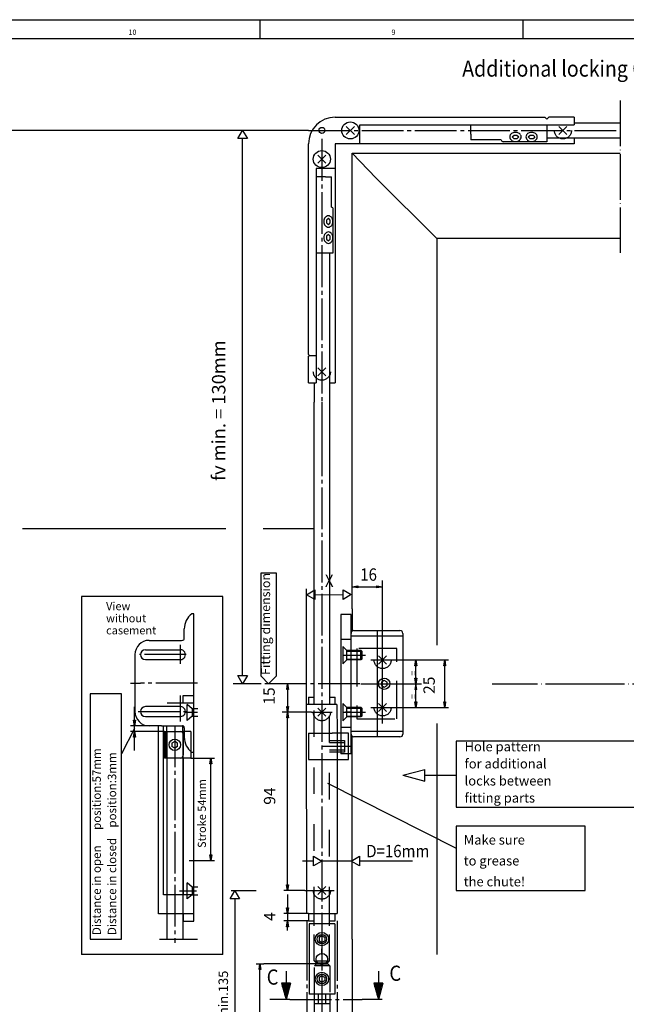
# Model space of a CAD drawing. Units: millimetres. Extents: x -1033 to -202, y 7149 to 7733.
# Drawn here: x -888 to -728, y 7474 to 7733 of the extents above; entities that cross this region are included whole.
import ezdxf

# ---------------------------------------------------------------- set-up
doc = ezdxf.new("R2010")
doc.units = ezdxf.units.MM
for name, pattern in [('DASH_CENTER', [14, 11, -1, 1, -1]), ('DASHED', [15, 7, -8]), ('DOT_CENTER', [14, 12, -1, 0, -1]), ('LONG_DASHED', [15, 10, -5])]:
    doc.linetypes.add(name, pattern=pattern)
doc.layers.add('1', color=7, linetype='Continuous')
doc.styles.add('CONVERTER_11', font='txt.shx', dxfattribs={"width": 0.891})
doc.styles.add('CONVERTER_13', font='txt.shx', dxfattribs={"width": 0.72})
doc.styles.add('CONVERTER_27', font='txt.shx', dxfattribs={"width": 0.99})

# ---------------------------------------------------------------- blocks, each defined once
blk = doc.blocks.new('TOP', base_point=(-617.067, 7441.137))
at = {"color": 3, "linetype": 'Continuous'}
for p, q in [((-805.016, 7707.476), (-749.782, 7707.476)), ((-749.782, 7707.476), (-749.283, 7706.976)), ((-748.783, 7707.476), (-749.283, 7706.976)), ((-742.035, 7707.476), (-748.783, 7707.476)), ((-742.035, 7707.476), (-742.035, 7705.477)), ((-742.035, 7705.977), (-729.962, 7705.977)), ((-830.625, 7701.813), (-829.375, 7703.977)), ((-812.014, 7703.977), (-829.375, 7703.977)), ((-829.375, 7703.977), (-828.126, 7701.813)), ((-799.956, 7705.038), (-802.078, 7702.917)), ((-802.078, 7705.038), (-799.956, 7702.917)), ((-798.518, 7700.478), (-798.518, 7705.477)), ((-798.518, 7705.477), (-742.035, 7705.477)), ((-769.277, 7702.978), (-769.277, 7705.477)), ((-749.283, 7705.477), (-749.283, 7700.978)), ((-746.095, 7705.038), (-743.973, 7702.917)), ((-743.973, 7705.038), (-746.094, 7702.917)), ((-828.126, 7701.813), (-830.625, 7701.813)), ((-812.014, 7644.995), (-812.014, 7700.478)), ((-805.016, 7700.478), (-805.016, 7637.497)), ((-742.035, 7700.478), (-805.016, 7700.478)), ((-749.283, 7700.978), (-760.779, 7700.978)), ((-758.405, 7702.26), (-757.905, 7702.76)), ((-757.905, 7701.761), (-758.405, 7702.26)), ((-757.905, 7702.76), (-757.155, 7702.76)), ((-757.155, 7701.761), (-757.905, 7701.761)), ((-757.155, 7702.76), (-756.655, 7702.26)), ((-756.655, 7702.26), (-757.155, 7701.761)), ((-754.156, 7702.26), (-753.656, 7702.76)), ((-753.656, 7701.761), (-754.156, 7702.26)), ((-753.656, 7702.76), (-752.907, 7702.76)), ((-752.907, 7701.761), (-753.656, 7701.761)), ((-752.907, 7702.76), (-752.407, 7702.26)), ((-752.407, 7702.26), (-752.907, 7701.761)), ((-729.962, 7701.978), (-749.283, 7701.978)), ((-742.035, 7701.978), (-742.035, 7700.478)), ((-807.454, 7697.482), (-809.575, 7695.361)), ((-809.575, 7697.482), (-807.454, 7695.361)), ((-805.016, 7693.98), (-810.014, 7693.98)), ((-810.014, 7693.98), (-810.014, 7637.497)), ((-807.515, 7691.731), (-810.014, 7691.731)), ((-805.516, 7671.737), (-805.516, 7683.234)), ((-806.798, 7680.859), (-807.298, 7680.359)), ((-807.298, 7680.359), (-807.298, 7679.61)), ((-806.298, 7680.359), (-806.798, 7680.859)), ((-806.298, 7679.61), (-806.298, 7680.359)), ((-807.298, 7679.61), (-806.798, 7679.11)), ((-806.798, 7679.11), (-806.298, 7679.61)), ((-806.798, 7676.611), (-807.298, 7676.111)), ((-807.298, 7676.111), (-807.298, 7675.361)), ((-807.298, 7675.361), (-806.798, 7674.861)), ((-806.298, 7676.111), (-806.798, 7676.611)), ((-806.798, 7674.861), (-806.298, 7675.361)), ((-806.298, 7675.361), (-806.298, 7676.111)), ((-810.014, 7671.737), (-805.516, 7671.737)), ((-806.515, 7671.737), (-806.515, 7632.442)), ((-811.764, 7644.745), (-812.014, 7644.995)), ((-812.014, 7644.495), (-811.764, 7644.745)), ((-812.014, 7637.497), (-812.014, 7644.495)), ((-811.764, 7644.745), (-810.014, 7644.745)), ((-807.454, 7641.499), (-809.575, 7639.378)), ((-809.575, 7641.499), (-807.454, 7639.378)), ((-812.014, 7637.497), (-810.014, 7637.497)), ((-810.514, 7637.497), (-810.514, 7632.442)), ((-806.515, 7637.497), (-805.016, 7637.497)), ((-810.51, 7552.818), (-810.51, 7632.442)), ((-806.511, 7632.442), (-806.511, 7552.818)), ((-824.474, 7560.229), (-824.474, 7587.502)), ((-824.474, 7587.502), (-820.578, 7587.502)), ((-820.578, 7587.502), (-820.578, 7560.229)), ((-842.247, 7576.69), (-842.747, 7576.69)), ((-842.247, 7495.714), (-842.247, 7576.69)), ((-844.746, 7570.192), (-844.746, 7572.691)), ((-853.994, 7569.692), (-845.496, 7569.692)), ((-854.993, 7567.243), (-845.752, 7567.243)), ((-803.012, 7568.076), (-803.012, 7565.776)), ((-803.012, 7568.076), (-801.962, 7567.026)), ((-803.012, 7565.776), (-803.012, 7563.477)), ((-801.962, 7564.527), (-801.962, 7567.026)), ((-798.213, 7567.026), (-801.962, 7567.026)), ((-798.014, 7566.826), (-798.213, 7567.026)), ((-798.213, 7564.527), (-798.213, 7567.026)), ((-798.014, 7566.826), (-798.014, 7564.727)), ((-854.993, 7564.643), (-845.752, 7564.643)), ((-803.012, 7563.477), (-801.962, 7564.527)), ((-798.213, 7564.527), (-801.962, 7564.527)), ((-798.014, 7564.727), (-798.213, 7564.527)), ((-793.574, 7565.589), (-791.452, 7563.468)), ((-793.574, 7563.468), (-791.452, 7565.589)), ((-776.165, 7552.031), (-776.165, 7564.527)), ((-830.625, 7560.445), (-828.126, 7560.445)), ((-829.375, 7558.281), (-830.625, 7560.445)), ((-828.126, 7560.445), (-829.375, 7558.281)), ((-822.526, 7558.281), (-824.474, 7560.229)), ((-820.578, 7560.229), (-822.526, 7558.281)), ((-817.527, 7558.28), (-817.529, 7550.782)), ((-861.234, 7555.635), (-869.547, 7555.635)), ((-869.547, 7555.635), (-869.547, 7491.049)), ((-861.234, 7491.049), (-861.234, 7555.635)), ((-803.012, 7553.08), (-803.012, 7550.781)), ((-803.012, 7553.08), (-801.962, 7552.03)), ((-793.574, 7550.968), (-791.452, 7553.089)), ((-793.574, 7553.089), (-791.452, 7550.968)), ((-845.74, 7552.247), (-854.993, 7552.247)), ((-817.535, 7503.796), (-817.529, 7550.782)), ((-807.45, 7551.842), (-809.571, 7549.72)), ((-809.571, 7551.842), (-807.45, 7549.72)), ((-803.012, 7550.781), (-803.012, 7548.482)), ((-798.213, 7552.031), (-801.962, 7552.03)), ((-801.962, 7549.531), (-801.962, 7552.03)), ((-798.014, 7551.831), (-798.213, 7552.031)), ((-798.213, 7549.531), (-798.213, 7552.031)), ((-798.014, 7551.831), (-798.014, 7549.731)), ((-854.993, 7549.648), (-845.74, 7549.648)), ((-803.012, 7548.482), (-801.962, 7549.531)), ((-798.213, 7549.531), (-801.962, 7549.531)), ((-798.014, 7549.731), (-798.213, 7549.531)), ((-851.547, 7497.714), (-851.547, 7547.199)), ((-850.744, 7547.199), (-845.246, 7547.199)), ((-850.245, 7502.712), (-850.245, 7547.199)), ((-849.945, 7545.699), (-849.945, 7538.701)), ((-849.945, 7545.699), (-844.946, 7545.699)), ((-849.495, 7538.701), (-849.495, 7545.699)), ((-849.37, 7545.699), (-849.37, 7547.199)), ((-844.996, 7544.949), (-844.996, 7539.451)), ((-844.746, 7546.699), (-844.746, 7544.2)), ((-804.512, 7545.283), (-805.761, 7545.283)), ((-847.246, 7543.066), (-847.995, 7542.633)), ((-847.995, 7542.633), (-847.995, 7541.767)), ((-846.496, 7542.633), (-847.246, 7543.066)), ((-846.496, 7541.767), (-846.496, 7542.633)), ((-847.246, 7541.334), (-847.995, 7541.767)), ((-846.496, 7541.767), (-847.246, 7541.334)), ((-842.247, 7540.201), (-842.747, 7540.201)), ((-844.946, 7538.701), (-849.945, 7538.701)), ((-849.37, 7538.701), (-849.37, 7502.712)), ((-845.121, 7538.701), (-845.121, 7502.712)), ((-844.996, 7538.701), (-844.996, 7502.712)), ((-805.761, 7538.285), (-804.512, 7538.285)), ((-787.216, 7534.161), (-781.422, 7535.714)), ((-781.422, 7532.609), (-781.422, 7535.714)), ((-787.216, 7534.161), (-781.422, 7532.609)), ((-781.422, 7534.161), (-777.219, 7534.161)), ((-739.164, 7520.784), (-773.154, 7520.784)), ((-773.154, 7520.784), (-773.154, 7503.789)), ((-739.164, 7503.789), (-739.164, 7520.784)), ((-832.688, 7501.614), (-831.438, 7503.779)), ((-825.812, 7503.779), (-832.438, 7503.779)), ((-831.438, 7503.779), (-830.188, 7501.614)), ((-813.009, 7503.795), (-818.535, 7503.796)), ((-807.45, 7504.856), (-809.571, 7502.734)), ((-809.571, 7504.856), (-807.45, 7502.734)), ((-773.154, 7503.789), (-739.164, 7503.789)), ((-842.247, 7502.712), (-850.245, 7502.712)), ((-830.188, 7501.614), (-832.688, 7501.614)), ((-831.438, 7501.614), (-831.438, 7495.797)), ((-817.535, 7502.795), (-817.535, 7497.797)), ((-842.247, 7497.714), (-851.547, 7497.714)), ((-849.37, 7497.714), (-849.37, 7491.049)), ((-845.121, 7497.714), (-845.121, 7491.049)), ((-844.996, 7497.714), (-844.996, 7495.714)), ((-844.996, 7495.714), (-842.247, 7495.714)), ((-831.438, 7495.797), (-831.438, 7438.444)), ((-812.009, 7497.797), (-818.535, 7497.797)), ((-812.009, 7495.797), (-818.535, 7495.797)), ((-817.535, 7493.298), (-817.535, 7495.797)), ((-810.51, 7495.797), (-810.51, 7497.797)), ((-806.511, 7495.797), (-806.511, 7497.797)), ((-869.547, 7491.049), (-861.234, 7491.049)), ((-808.505, 7491.891), (-809.255, 7491.457)), ((-809.255, 7491.457), (-809.255, 7490.591)), ((-809.255, 7490.591), (-808.505, 7490.158)), ((-807.755, 7491.457), (-808.505, 7491.891)), ((-808.505, 7490.158), (-807.755, 7490.591)), ((-807.755, 7491.457), (-807.755, 7490.591)), ((-825.812, 7484.529), (-823.812, 7484.529)), ((-825.062, 7483.029), (-824.812, 7484.529)), ((-824.562, 7483.029), (-825.062, 7483.029)), ((-824.812, 7484.529), (-824.562, 7483.029)), ((-824.812, 7441.029), (-824.812, 7484.529)), ((-809.938, 7484.529), (-823.812, 7484.529)), ((-808.505, 7481.391), (-809.255, 7480.957)), ((-809.255, 7480.957), (-809.255, 7480.091)), ((-809.255, 7480.091), (-808.505, 7479.658)), ((-807.755, 7480.957), (-808.505, 7481.391)), ((-808.505, 7479.658), (-807.755, 7480.091)), ((-807.755, 7480.957), (-807.755, 7480.091)), ((-819.101, 7479.465), (-817.936, 7475.12)), ((-816.772, 7479.465), (-819.101, 7479.465)), ((-818.836, 7478.478), (-818.836, 7479.465)), ((-818.536, 7477.359), (-818.536, 7479.465)), ((-818.236, 7476.239), (-818.236, 7479.465)), ((-816.772, 7479.465), (-817.936, 7475.12)), ((-817.936, 7475.12), (-817.936, 7479.465)), ((-817.637, 7476.239), (-817.637, 7479.465)), ((-817.337, 7477.359), (-817.337, 7479.465)), ((-817.037, 7478.478), (-817.037, 7479.465)), ((-794.798, 7479.465), (-793.634, 7475.12)), ((-792.47, 7479.465), (-794.798, 7479.465)), ((-794.534, 7478.478), (-794.534, 7479.465)), ((-794.234, 7477.359), (-794.234, 7479.465)), ((-793.934, 7476.239), (-793.934, 7479.465)), ((-792.47, 7479.465), (-793.634, 7475.12)), ((-793.634, 7475.12), (-793.634, 7479.465)), ((-793.334, 7476.239), (-793.334, 7479.465)), ((-793.034, 7477.359), (-793.034, 7479.465)), ((-792.734, 7478.478), (-792.734, 7479.465))]:
    blk.add_line(p, q, dxfattribs=at)
at = {"color": 7, "linetype": 'DASH_CENTER'}
for p, q in [((-812.014, 7703.977), (-729.962, 7703.977)), ((-808.515, 7701.725), (-808.515, 7632.442)), ((-808.515, 7632.442), (-808.51, 7623.969)), ((-845.746, 7563.518), (-845.746, 7568.542)), ((-844.246, 7565.943), (-856.572, 7565.943)), ((-841.247, 7558.445), (-856.243, 7558.445)), ((-845.746, 7548.331), (-845.746, 7555.196)), ((-856.905, 7550.948), (-844.246, 7550.948)), ((-841.247, 7550.698), (-844.336, 7550.698)), ((-811.26, 7550.781), (-805.761, 7550.781)), ((-801.013, 7541.784), (-808.26, 7541.784)), ((-845.996, 7503.712), (-841.497, 7503.712)), ((-813.009, 7503.795), (-805.284, 7503.795)), ((-808.504, 7487.003), (-808.504, 7488.503))]:
    blk.add_line(p, q, dxfattribs=at)
at = {"color": 1, "linetype": 'Continuous'}
for p, q in [((-800.513, 7697.979), (-729.962, 7697.979)), ((-729.962, 7675.486), (-778.269, 7675.486)), ((-800.513, 7578.023), (-800.513, 7572.147)), ((-800.513, 7491.049), (-800.513, 7544.411))]:
    blk.add_line(p, q, dxfattribs=at)
at = {"color": 3, "linetype": 'DASH_CENTER'}
for p, q in [((-808.51, 7623.969), (-808.51, 7494.798)), ((-845.746, 7568.542), (-845.746, 7568.56)), ((-847.246, 7547.31), (-847.246, 7490.049)), ((-812.509, 7495.797), (-812.509, 7494.062)), ((-808.506, 7497.812), (-808.504, 7487.003)), ((-808.505, 7495.797), (-808.459, 7419.846)), ((-804.509, 7495.797), (-804.509, 7494.062)), ((-812.509, 7494.062), (-812.509, 7491.029)), ((-804.509, 7494.062), (-804.509, 7491.029)), ((-851.244, 7491.049), (-841.247, 7491.049)), ((-812.503, 7491.086), (-812.503, 7441.029)), ((-808.505, 7491.891), (-808.505, 7490.158)), ((-804.503, 7491.029), (-804.503, 7441.029)), ((-808.505, 7481.391), (-808.505, 7479.658))]:
    blk.add_line(p, q, dxfattribs=at)
at = {"color": 7, "linetype": 'Continuous'}
for p, q in [((-800.513, 7583.797), (-799.013, 7584.047)), ((-799.013, 7583.547), (-800.513, 7583.797)), ((-799.013, 7584.047), (-799.013, 7583.547)), ((-794.012, 7583.547), (-794.012, 7584.047)), ((-794.012, 7584.047), (-792.513, 7583.797)), ((-792.513, 7583.797), (-794.012, 7583.547)), ((-812.539, 7581.711), (-810.375, 7582.96)), ((-810.375, 7580.461), (-812.539, 7581.711)), ((-810.375, 7582.96), (-810.375, 7580.461)), ((-810.372, 7581.716), (-802.933, 7581.736)), ((-802.937, 7580.492), (-802.937, 7582.991)), ((-802.937, 7582.991), (-800.772, 7581.741)), ((-800.772, 7581.741), (-802.937, 7580.492)), ((-792.513, 7547.782), (-792.513, 7568.276)), ((-803.012, 7565.776), (-797.014, 7565.776)), ((-801.962, 7566.826), (-798.014, 7566.826)), ((-801.962, 7564.727), (-798.014, 7564.727)), ((-795.579, 7564.527), (-775.165, 7564.527)), ((-783.999, 7563.027), (-783.749, 7564.527)), ((-783.749, 7552.031), (-783.749, 7564.527)), ((-783.749, 7564.527), (-783.499, 7563.027)), ((-776.415, 7563.027), (-776.165, 7564.527)), ((-776.165, 7564.527), (-775.915, 7563.027)), ((-783.499, 7563.027), (-783.999, 7563.027)), ((-775.915, 7563.027), (-776.415, 7563.027)), ((-817.778, 7556.781), (-817.527, 7558.28)), ((-817.527, 7558.28), (-817.278, 7556.781)), ((-798.264, 7558.279), (-782.295, 7558.279)), ((-783.499, 7556.779), (-783.999, 7559.778)), ((-783.999, 7559.778), (-783.499, 7559.778)), ((-783.499, 7559.778), (-783.999, 7556.779)), ((-817.278, 7556.781), (-817.778, 7556.781)), ((-783.499, 7556.779), (-783.999, 7556.779)), ((-842.686, 7551.697), (-843.996, 7552.797)), ((-843.996, 7548.598), (-843.996, 7552.797)), ((-783.749, 7552.031), (-783.999, 7553.53)), ((-783.999, 7553.53), (-783.499, 7553.53)), ((-783.499, 7553.53), (-783.749, 7552.031)), ((-776.165, 7552.031), (-776.415, 7553.53)), ((-776.415, 7553.53), (-775.915, 7553.53)), ((-775.915, 7553.53), (-776.165, 7552.031)), ((-857.868, 7540.701), (-857.868, 7552.197)), ((-842.686, 7551.697), (-842.686, 7549.698)), ((-841.186, 7551.697), (-842.686, 7551.697)), ((-817.779, 7549.282), (-817.529, 7550.782)), ((-817.529, 7550.782), (-817.778, 7552.281)), ((-817.778, 7552.281), (-817.278, 7552.281)), ((-817.278, 7552.281), (-817.529, 7550.782)), ((-817.529, 7550.782), (-817.279, 7549.282)), ((-803.012, 7550.781), (-797.014, 7550.781)), ((-800.763, 7550.781), (-802.262, 7550.781)), ((-801.962, 7551.831), (-798.014, 7551.831)), ((-795.579, 7552.031), (-775.165, 7552.031)), ((-857.868, 7547.199), (-858.118, 7548.698)), ((-858.118, 7548.698), (-857.618, 7548.698)), ((-857.618, 7548.698), (-857.868, 7547.199)), ((-842.686, 7549.698), (-843.996, 7548.598)), ((-842.686, 7549.698), (-841.186, 7549.698)), ((-817.279, 7549.282), (-817.779, 7549.282)), ((-801.962, 7549.731), (-798.014, 7549.731)), ((-857.868, 7546.504), (-861.234, 7539.824)), ((-850.744, 7547.199), (-858.867, 7547.199)), ((-849.945, 7545.699), (-858.867, 7545.699)), ((-858.118, 7544.2), (-857.868, 7545.699)), ((-857.868, 7545.699), (-857.618, 7544.2)), ((-857.618, 7544.2), (-858.118, 7544.2)), ((-842.997, 7538.701), (-836.769, 7538.701)), ((-838.019, 7537.202), (-837.769, 7538.701)), ((-837.519, 7537.202), (-838.019, 7537.202)), ((-837.769, 7511.709), (-837.769, 7538.701)), ((-837.769, 7538.701), (-837.519, 7537.202)), ((-806.992, 7532.071), (-773.154, 7514.969)), ((-843.497, 7511.709), (-836.769, 7511.709)), ((-837.769, 7511.709), (-838.019, 7513.209)), ((-838.019, 7513.209), (-837.519, 7513.209)), ((-837.519, 7513.209), (-837.769, 7511.709)), ((-810.675, 7510.336), (-810.675, 7512.835)), ((-810.675, 7512.835), (-808.51, 7511.585)), ((-808.51, 7511.585), (-810.675, 7510.336)), ((-800.763, 7511.585), (-798.598, 7512.835)), ((-798.598, 7510.336), (-800.763, 7511.585)), ((-798.598, 7512.835), (-798.598, 7510.336)), ((-842.686, 7504.712), (-843.996, 7505.811)), ((-843.996, 7501.612), (-843.996, 7505.811)), ((-842.686, 7504.712), (-842.686, 7502.712)), ((-841.186, 7504.712), (-842.686, 7504.712)), ((-817.535, 7503.796), (-817.785, 7505.295)), ((-817.785, 7505.295), (-817.285, 7505.295)), ((-817.285, 7505.295), (-817.535, 7503.796)), ((-842.686, 7502.712), (-843.996, 7501.612)), ((-842.686, 7502.712), (-841.186, 7502.712)), ((-817.535, 7497.797), (-817.785, 7499.296)), ((-817.785, 7499.296), (-817.285, 7499.296)), ((-817.285, 7499.296), (-817.535, 7497.797)), ((-817.785, 7494.298), (-817.535, 7495.797)), ((-817.535, 7497.797), (-817.535, 7495.797)), ((-817.535, 7495.797), (-817.285, 7494.298)), ((-817.285, 7494.298), (-817.785, 7494.298)), ((-817.936, 7482.618), (-817.936, 7479.465)), ((-793.634, 7482.618), (-793.634, 7479.465))]:
    blk.add_line(p, q, dxfattribs=at)
at = {"color": 4, "linetype": 'Continuous'}
for p, q in [((-800.838, 7576.523), (-803.512, 7576.523)), ((-803.512, 7576.523), (-803.512, 7545.283)), ((-803.512, 7570.025), (-800.838, 7570.025)), ((-804.532, 7552.818), (-812.53, 7552.818)), ((-812.509, 7497.797), (-812.53, 7552.818)), ((-812.009, 7554.78), (-812.009, 7552.818)), ((-812.009, 7554.78), (-810.51, 7554.78)), ((-806.511, 7554.78), (-805.011, 7554.78)), ((-805.011, 7552.818), (-805.011, 7554.78)), ((-804.532, 7552.818), (-804.512, 7545.283)), ((-801.512, 7545.283), (-804.512, 7545.283)), ((-804.512, 7545.283), (-804.512, 7497.797)), ((-800.838, 7546.782), (-803.512, 7546.782)), ((-801.512, 7538.285), (-801.512, 7545.283)), ((-800.838, 7539.784), (-801.263, 7539.784)), ((-804.512, 7538.285), (-801.512, 7538.285)), ((-812.009, 7497.797), (-804.512, 7497.797)), ((-812.009, 7497.797), (-812.009, 7495.797)), ((-812.009, 7495.797), (-810.51, 7495.797)), ((-810.509, 7494.529), (-810.509, 7495.779)), ((-806.511, 7495.797), (-805.011, 7495.797)), ((-806.509, 7494.529), (-806.509, 7495.779)), ((-805.011, 7495.797), (-805.011, 7497.797)), ((-810.438, 7441.029), (-810.438, 7476.529)), ((-806.438, 7476.529), (-810.438, 7476.529)), ((-809.438, 7474.029), (-809.438, 7476.529)), ((-807.438, 7474.029), (-807.438, 7476.529)), ((-806.438, 7476.529), (-806.438, 7441.029)), ((-810.438, 7474.029), (-806.438, 7474.029))]:
    blk.add_line(p, q, dxfattribs=at)
at = {"color": 3, "linetype": 'LONG_DASHED'}
for p, q in [((-788.766, 7567.526), (-799.263, 7567.526)), ((-799.263, 7567.526), (-799.263, 7549.031)), ((-788.766, 7549.031), (-788.766, 7567.526)), ((-799.263, 7549.031), (-788.766, 7549.031))]:
    blk.add_line(p, q, dxfattribs=at)
at = {"color": 7, "linetype": 'DOT_CENTER'}
blk.add_line((-858.926, 7558.445), (-856.243, 7558.445), dxfattribs=at)
at = {"color": 4, "linetype": 'DASH_CENTER'}
for p, q in [((-798.514, 7558.279), (-825.025, 7558.281)), ((-816.937, 7475.12), (-822.239, 7475.12)), ((-816.937, 7475.12), (-797.937, 7475.12)), ((-792.634, 7475.12), (-797.937, 7475.12))]:
    blk.add_line(p, q, dxfattribs=at)
at = {"color": 7, "linetype": 'DASHED'}
for p, q in [((-842.247, 7553.197), (-850.744, 7553.197)), ((-844.996, 7553.197), (-844.996, 7555.196)), ((-844.996, 7555.196), (-842.247, 7555.196)), ((-810.51, 7514.26), (-810.51, 7552.818)), ((-806.511, 7497.797), (-806.511, 7552.818)), ((-849.37, 7545.699), (-849.37, 7538.701)), ((-845.121, 7545.699), (-845.121, 7538.701)), ((-842.997, 7545.699), (-844.946, 7545.699)), ((-842.997, 7545.699), (-842.997, 7538.701)), ((-842.997, 7538.701), (-844.946, 7538.701)), ((-810.51, 7497.797), (-810.51, 7509.429)), ((-849.37, 7502.712), (-849.37, 7497.714)), ((-845.121, 7502.712), (-845.121, 7497.714))]:
    blk.add_line(p, q, dxfattribs=at)
at = {"color": 3, "linetype": 'DASHED'}
for p, q in [((-812.009, 7545.283), (-812.009, 7538.285)), ((-812.009, 7545.283), (-805.761, 7545.283)), ((-803.512, 7545.283), (-803.512, 7539.784)), ((-806.511, 7543.283), (-802.512, 7543.283)), ((-806.511, 7542.783), (-802.512, 7542.783)), ((-802.512, 7543.283), (-802.512, 7540.284)), ((-802.512, 7540.784), (-806.511, 7540.784)), ((-802.512, 7540.284), (-806.511, 7540.284)), ((-801.263, 7539.784), (-803.512, 7539.784)), ((-812.009, 7538.285), (-805.761, 7538.285)), ((-810.509, 7485.279), (-810.509, 7494.529)), ((-806.509, 7485.279), (-806.509, 7494.529)), ((-810.509, 7485.279), (-806.509, 7485.279)), ((-810.009, 7484.779), (-810.509, 7485.279)), ((-806.509, 7485.279), (-807.009, 7484.779)), ((-810.438, 7484.029), (-809.938, 7484.529)), ((-806.438, 7484.029), (-810.438, 7484.029)), ((-810.438, 7476.529), (-810.438, 7484.029)), ((-810.009, 7484.779), (-807.009, 7484.779)), ((-809.938, 7484.529), (-806.938, 7484.529)), ((-806.938, 7484.529), (-806.438, 7484.029)), ((-806.438, 7484.029), (-806.438, 7476.529))]:
    blk.add_line(p, q, dxfattribs=at)
at = {"color": 3, "linetype": 'Continuous'}
for centre, radius in [((-801.017, 7703.977), 2.249), ((-808.515, 7703.977), 0.8), ((-808.515, 7696.422), 2.249), ((-847.246, 7542.2), 1.5), ((-808.505, 7491.029), 1.75), ((-808.505, 7491.029), 1.25), ((-808.505, 7480.529), 1.75), ((-808.505, 7480.529), 1.25)]:
    blk.add_circle(centre, radius, dxfattribs=at)
at = {"color": 3, "linetype": 'DASHED'}
for centre in [(-745.034, 7703.977), (-808.515, 7640.438), (-792.513, 7564.529), (-808.51, 7550.781), (-792.513, 7552.029), (-808.51, 7503.795)]:
    blk.add_circle(centre, 2.25, dxfattribs=at)
at = {"color": 3, "linetype": 'Continuous'}
for centre, radius, start, end in [((-805.016, 7700.478), 6.998, 90, 180), ((-757.684, 7702.015), 1.417, 109.47774, 147.74631), ((-757.53, 7701.58), 1.878, 70.52252, 109.47748), ((-757.377, 7702.015), 1.417, 32.25369, 70.52226), ((-753.435, 7702.015), 1.417, 109.47575, 147.74565), ((-753.281, 7701.58), 1.878, 70.52377, 109.47623), ((-753.128, 7702.015), 1.417, 32.25435, 70.52425), ((-760.779, 7701.478), 0.5, 180, 270.00699), ((-758.073, 7702.26), 0.956, 147.74664, 212.25645), ((-757.684, 7702.506), 1.417, 212.25369, 250.52226), ((-757.53, 7702.94), 1.878, 250.52252, 289.47748), ((-757.377, 7702.506), 1.417, 289.47774, 327.74631), ((-756.987, 7702.26), 0.956, 327.74355, 32.25336), ((-753.825, 7702.26), 0.956, 147.74876, 212.25434), ((-753.435, 7702.506), 1.417, 212.25435, 250.52425), ((-753.281, 7702.941), 1.878, 250.52377, 289.47623), ((-753.128, 7702.506), 1.417, 289.47575, 327.74565), ((-752.738, 7702.26), 0.956, 327.74566, 32.25124), ((-806.015, 7683.234), 0.5, 359.9965, 90), ((-806.118, 7679.985), 1.878, 160.52253, 199.47748), ((-806.552, 7680.138), 1.417, 122.25369, 160.52226), ((-806.798, 7680.528), 0.956, 57.74355, 122.25336), ((-807.044, 7680.138), 1.417, 19.47774, 57.74631), ((-807.478, 7679.985), 1.878, 340.52252, 19.47747), ((-806.552, 7679.831), 1.417, 199.47774, 237.74631), ((-806.798, 7679.441), 0.956, 237.74664, 302.25645), ((-806.798, 7676.279), 0.956, 57.74566, 122.25124), ((-807.044, 7679.831), 1.417, 302.25369, 340.52226), ((-806.118, 7675.736), 1.878, 160.52377, 199.47623), ((-806.552, 7675.89), 1.417, 122.25435, 160.52425), ((-806.552, 7675.582), 1.417, 199.47575, 237.74565), ((-807.044, 7675.89), 1.417, 19.47575, 57.74565), ((-807.044, 7675.582), 1.417, 302.25435, 340.52425), ((-807.478, 7675.736), 1.878, 340.52377, 19.47623), ((-806.798, 7675.193), 0.956, 237.74876, 302.25433), ((-839.748, 7572.691), 4.998, 126.8699, 180), ((-845.371, 7570.469), 0.787, 260.85976, 309.45013), ((-845.246, 7570.192), 0.5, 318.59037, 0), ((-854.993, 7565.943), 1.3, 90, 270), ((-854.993, 7550.948), 1.3, 90, 270), ((-845.746, 7544.949), 0.75, 0, 90), ((-845.246, 7546.699), 0.5, 0, 90), ((-839.748, 7544.2), 4.998, 180, 233.1301), ((-845.746, 7539.451), 0.75, 270, 0)]:
    blk.add_arc(centre, radius, start, end, dxfattribs=at)
at = {"layer": '1', "color": 7, "linetype": 'DOT_CENTER'}
blk.add_line((-729.962, 7711.841), (-729.962, 7671.731), dxfattribs=at)
at = {"layer": '1', "color": 3, "linetype": 'Continuous'}
for p, q in [((-829.375, 7703.977), (-893.654, 7703.977)), ((-829.375, 7560.445), (-829.375, 7701.813)), ((-769.277, 7702.978), (-769.277, 7701.478)), ((-761.279, 7701.478), (-769.277, 7701.478)), ((-800.513, 7697.979), (-794.203, 7691.42)), ((-807.515, 7691.731), (-806.015, 7691.731)), ((-806.015, 7683.733), (-806.015, 7691.731)), ((-857.742, 7565.943), (-857.742, 7550.948)), ((-825.025, 7558.281), (-831.868, 7558.281)), ((-811.26, 7550.781), (-818.958, 7550.781)), ((-845.121, 7545.699), (-845.121, 7547.173)), ((-719.286, 7543.112), (-773.154, 7543.112)), ((-773.154, 7543.112), (-773.154, 7525.805)), ((-777.219, 7534.161), (-773.154, 7534.161)), ((-773.154, 7525.805), (-719.286, 7525.805))]:
    blk.add_line(p, q, dxfattribs=at)
at = {"layer": '1', "color": 1, "linetype": 'Continuous'}
for p, q in [((-800.513, 7578.023), (-800.513, 7697.979)), ((-778.269, 7675.486), (-778.269, 7568.4)), ((-778.269, 7547.805), (-778.269, 7487.003)), ((-800.513, 7491.049), (-800.513, 7327.003))]:
    blk.add_line(p, q, dxfattribs=at)
at = {"layer": '1', "color": 4, "linetype": 'Continuous'}
for p, q in [((-794.203, 7691.42), (-778.269, 7675.486)), ((-887.328, 7599.171), (-833.819, 7599.171)), ((-823.995, 7599.171), (-810.51, 7599.171)), ((-871.839, 7581.23), (-871.839, 7487.003)), ((-834.609, 7581.23), (-871.839, 7581.23)), ((-834.609, 7487.003), (-834.609, 7581.23)), ((-800.838, 7539.784), (-800.838, 7576.523)), ((-800.088, 7572.279), (-787.938, 7572.279)), ((-793.838, 7544.279), (-793.838, 7572.279)), ((-787.188, 7571.529), (-787.188, 7545.029)), ((-787.188, 7570.779), (-800.838, 7570.779)), ((-800.838, 7545.779), (-787.188, 7545.779)), ((-787.938, 7544.279), (-800.088, 7544.279)), ((-811.88, 7495.029), (-811.88, 7476.529)), ((-808.505, 7495.029), (-811.88, 7495.029)), ((-805.13, 7495.029), (-808.505, 7495.029)), ((-805.13, 7495.029), (-805.13, 7476.529)), ((-834.609, 7487.003), (-871.839, 7487.003)), ((-808.505, 7476.529), (-811.88, 7476.529)), ((-805.13, 7476.529), (-808.505, 7476.529))]:
    blk.add_line(p, q, dxfattribs=at)
at = {"layer": '1', "color": 7, "linetype": 'Continuous'}
for p, q in [((-800.532, 7583.797), (-792.782, 7583.797)), ((-792.513, 7568.276), (-792.513, 7585.486)), ((-812.53, 7552.818), (-812.53, 7583.269)), ((-792.088, 7559.145), (-792.838, 7558.712)), ((-792.838, 7558.712), (-792.838, 7557.846)), ((-791.338, 7558.712), (-792.088, 7559.145)), ((-791.338, 7557.846), (-791.338, 7558.712)), ((-792.838, 7557.846), (-792.088, 7557.413)), ((-792.088, 7557.413), (-791.338, 7557.846)), ((-810.675, 7511.585), (-813.615, 7511.585)), ((-800.763, 7511.585), (-808.51, 7511.585)), ((-798.604, 7511.607), (-784.608, 7511.607))]:
    blk.add_line(p, q, dxfattribs=at)
at = {"layer": '1', "color": 4, "linetype": 'DOT_CENTER'}
for p, q in [((-763.685, 7558.279), (-740.781, 7558.279)), ((-740.781, 7558.279), (-516.577, 7558.279))]:
    blk.add_line(p, q, dxfattribs=at)
at = {"layer": '1', "color": 3, "linetype": 'DOT_CENTER'}
blk.add_line((-808.505, 7495.029), (-808.505, 7476.529), dxfattribs=at)
at = {"layer": '1', "color": 7, "linetype": 'Continuous'}
blk.add_circle((-792.088, 7558.279), 1.5, dxfattribs=at)
at = {"layer": '1', "color": 3, "linetype": 'Continuous'}
blk.add_circle((-808.505, 7485.779), 1.5, dxfattribs=at)
at = {"layer": '1', "color": 4, "linetype": 'Continuous'}
for centre, start, end in [((-800.088, 7571.529), 90, 180), ((-787.938, 7571.529), 0, 90), ((-800.088, 7545.029), 180, 270), ((-787.938, 7545.029), 270, 0)]:
    blk.add_arc(centre, 0.75, start, end, dxfattribs=at)
at = {"layer": '1', "color": 3, "linetype": 'Continuous'}
for centre, radius, start, end in [((-853.994, 7565.943), 3.749, 90, 180), ((-845.746, 7565.943), 1.3, 269.74874, 90.24618), ((-853.994, 7550.948), 3.749, 180, 270), ((-845.746, 7550.948), 1.3, 269.75382, 90.25126)]:
    blk.add_arc(centre, radius, start, end, dxfattribs=at)
at = {"color": 4, "style": 'CONVERTER_11', "width": 0.891}
for s, height, p in [('X', 3.252, (-807.71, 7583.764)), ('D=16mm', 3.2522, (-796.824, 7512.585)), ('C', 4, (-823.039, 7479.037)), ('C', 4, (-790.737, 7480.037))]:
    blk.add_text(s, height=height, dxfattribs=at).set_placement(p)
at = {"color": 3}
for s, insert, char_height, attachment_point, rotation, line_spacing_factor, style in [('Fitting dimension', (-821.392, 7560.597), 2.4, 7, 90, 1.320528, 'CONVERTER_13'), ('=', (-785.919, 7561.715), 1.749, 7, 270, 1.320528, 'CONVERTER_11'), ('=', (-785.919, 7555.592), 1.749, 7, 270, 1.320528, 'CONVERTER_11'), ('Distance in open      position:57mm\\P ', (-868.941, 7492.092), 2.22705, 1, 90, 1.080432, 'CONVERTER_11'), ('Distance in closed    position:3mm\\P ', (-864.901, 7492.092), 2.22705, 1, 90, 1.320528, 'CONVERTER_11'), ('Stroke 54mm', (-838.394, 7515.031), 2.121, 7, 90, 1.320528, 'CONVERTER_11')]:
    blk.add_mtext(s, dxfattribs=dict(at, insert=insert, char_height=char_height, attachment_point=attachment_point, rotation=rotation, line_spacing_factor=line_spacing_factor, style=style))
at = {"color": 4, "insert": (-865.328, 7579.761), "char_height": 2.121, "attachment_point": 1, "line_spacing_factor": 0.90036, "style": 'CONVERTER_11'}
blk.add_mtext('View\\Pwithout\\Pcasement', dxfattribs=at)
at = {"color": 4, "attachment_point": 7, "rotation": 90, "line_spacing_factor": 1.320528, "style": 'CONVERTER_11'}
for s, insert, char_height in [('25', (-777.835, 7555.61), 3), ('15', (-819.984, 7552.782), 3), ('94', (-819.839, 7526.413), 3), ('4', (-819.82, 7495.832), 3), ('min.135', (-832.438, 7469.921), 2.5)]:
    blk.add_mtext(s, dxfattribs=dict(at, insert=insert, char_height=char_height))
at = {"color": 3, "insert": (-771.154, 7518.414), "char_height": 2.4992, "attachment_point": 1, "line_spacing_factor": 1.320528, "style": 'CONVERTER_11'}
blk.add_mtext('Make sure\\Pto grease\\Pthe chute!', dxfattribs=at)
at = {"layer": '1', "color": 1, "style": 'CONVERTER_11', "width": 0.891}
blk.add_text('Additional locking OL90N+OL95 for 0 - 14 mm overlap', height=4.242, dxfattribs=at).set_placement((-771.56, 7718.138))
at = {"layer": '1', "color": 4, "style": 'CONVERTER_11', "width": 0.891}
blk.add_text('16', height=3.2522, dxfattribs=at).set_placement((-798.4, 7585.401))
at = {"layer": '1', "color": 3, "insert": (-832.806, 7611.679), "char_height": 3.535, "attachment_point": 7, "rotation": 90, "line_spacing_factor": 1.320528, "style": 'CONVERTER_11'}
blk.add_mtext('fv min. = 130mm', dxfattribs=at)
at = {"layer": '1', "color": 3, "insert": (-770.93, 7542.971), "char_height": 2.49925, "attachment_point": 1, "line_spacing_factor": 1.080432, "style": 'CONVERTER_11'}
blk.add_mtext('Hole pattern\\Pfor additional\\Plocks between\\Pfitting parts', dxfattribs=at)
blk = doc.blocks.new('a1kl', base_point=(-516.28, 3866.57))
at = {"color": 2, "linetype": 'Continuous'}
blk.add_line((-1032.57, 7733.14), (-201.57, 7733.14), dxfattribs=at)
at = {"color": 3, "linetype": 'Continuous'}
for p, q in [((-824.82, 7733.14), (-824.82, 7728.14)), ((-755.57, 7733.14), (-755.57, 7728.14)), ((-206.57, 7728.14), (-1027.57, 7728.14))]:
    blk.add_line(p, q, dxfattribs=at)
at = {"color": 3, "style": 'CONVERTER_27', "width": 0.99}
for s, height, p in [('10', 1.398, (-859.44, 7729.14)), ('9', 1.4, (-790.19, 7729.14))]:
    blk.add_text(s, height=height, dxfattribs=at).set_placement(p)
blk = doc.blocks.new('Rahmen', base_point=(-516.28, 3866.57))
blk.add_blockref('a1kl', (-516.28, 3866.57))

msp = doc.modelspace()

# ---------------------------------------------------------------- block references
for name, p in [('Rahmen', (-516.28, 3866.57)), ('TOP', (-617.07, 7441.14))]:
    msp.add_blockref(name, p)

doc.saveas('drawing.dxf')
